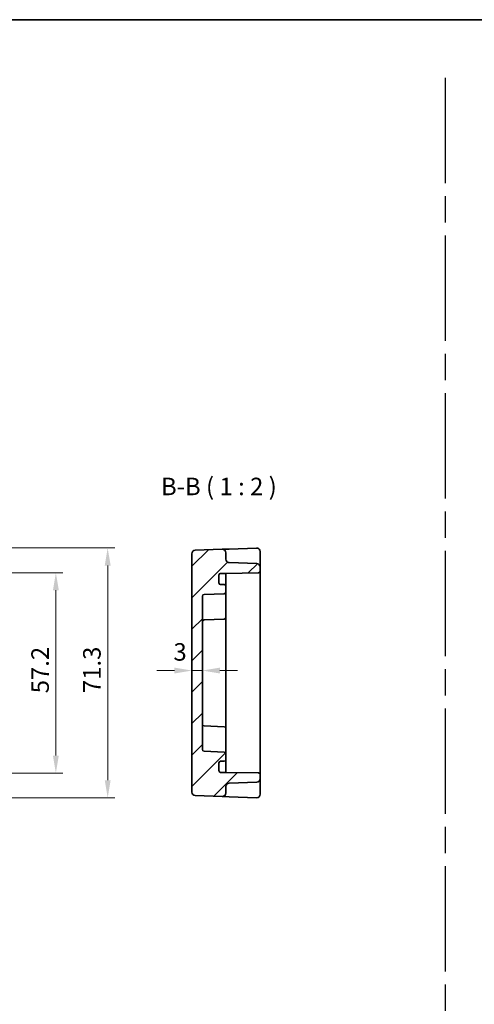
# Model space of a CAD drawing. Units: millimetres. Extents: x 36 to 3781, y 20 to 723.
# Drawn here: x 3253 to 3383, y 301 to 582 of the extents above; entities that cross this region are included whole.
import ezdxf

# ---------------------------------------------------------------- set-up
doc = ezdxf.new("R2010")
doc.units = ezdxf.units.MM
doc.header["$LTSCALE"] = 2.5
doc.linetypes.add('AM_ISO08W050', pattern=[18, 12, -1.5, 3, -1.5])
doc.layers.get('Defpoints').update_dxf_attribs({"lineweight": 25})
for name, color, linetype, lineweight in [('AM_7', 4, 'AM_ISO08W050', 25), ('Border (ISO)', 7, 'Continuous', 35), ('Dimension (ISO)', 7, 'Continuous', 18), ('Dimension (ISO) @ 1', 7, 'Continuous', 18), ('Hatch (ISO)', 1, 'Continuous', 18), ('Symbol (ISO)', 7, 'Continuous', 18), ('Visible (ISO)', 7, 'Continuous', 35)]:
    doc.layers.add(name, color=color, linetype=linetype, lineweight=lineweight)
doc.styles.add('Note Text (TK)', font='MS PGothic.ttf')
doc.dimstyles.new('Default - Method 1b (TK)', dxfattribs={"dimscale": 2.5, "dimtxt": 2.5, "dimasz": 2.5, "dimexe": 1, "dimexo": 1.5, "dimgap": 1, "dimtad": 1, "dimtoh": 1, "dimrnd": 1e-08, "dimdsep": 46, "dimtxsty": 'Note Text (TK)', "dimcen": 0.09, "dimdle": 5, "dimclrd": 100, "dimclre": 100, "dimclrt": 7, "dimadec": 1, "dimazin": 1, "dimtfac": 1, "dimtmove": 0, "dimatfit": 3, "dimfxl": 1, "dimtolj": 1, "dimlwd": -1, "dimlwe": -1, "dimarcsym": 0})

# ---------------------------------------------------------------- blocks, each defined once
blk = doc.blocks.new('図面枠 tk図枠')
at = {"layer": 'Border (ISO)'}
blk.add_line((14.5, 289), (405.5, 289), dxfattribs=at)
blk = doc.blocks.new('*D54')
at = {"layer": 'Defpoints', "color": 0}
for p in [(3301.95, 396.25), (3301.95, 396.25), (3304.95, 396.25)]:
    blk.add_point(p, dxfattribs=at)
at = {"layer": 'Dimension (ISO)', "color": 100}
for p, q in [((3296.95, 396.25), (3291.95, 396.25)), ((3304.95, 396.25), (3301.95, 396.25)), ((3309.95, 396.25), (3314.95, 396.25))]:
    blk.add_line(p, q, dxfattribs=at)
for points in [[(3296.95, 397.09), (3296.95, 395.42), (3301.95, 396.25)], [(3309.95, 397.09), (3309.95, 395.42), (3304.95, 396.25)]]:
    blk.add_solid(points, dxfattribs=at)
at = {"layer": 'Dimension (ISO)', "color": 7, "insert": (3296.68, 401.57), "char_height": 5, "attachment_point": 4, "style": 'Note Text (TK)'}
blk.add_mtext('\\A1;3', dxfattribs=at)
blk = doc.blocks.new('*D55')
at = {"layer": 'Defpoints', "color": 0}
for p in [(3239.76, 424.18), (3239.76, 366.98), (3263.12, 366.98)]:
    blk.add_point(p, dxfattribs=at)
at = {"layer": 'Dimension (ISO)', "color": 100}
for p, q in [((3242.76, 424.18), (3265.12, 424.18)), ((3263.12, 419.18), (3263.12, 371.98)), ((3242.76, 366.98), (3265.12, 366.98))]:
    blk.add_line(p, q, dxfattribs=at)
for points in [[(3262.29, 419.18), (3263.96, 419.18), (3263.12, 424.18)], [(3262.29, 371.98), (3263.96, 371.98), (3263.12, 366.98)]]:
    blk.add_solid(points, dxfattribs=at)
at = {"layer": 'Dimension (ISO)', "color": 7, "insert": (3258.62, 389.76), "char_height": 5, "attachment_point": 4, "rotation": 90, "style": 'Note Text (TK)'}
blk.add_mtext('\\A1;57.2', dxfattribs=at)
blk = doc.blocks.new('*D56')
at = {"layer": 'Defpoints', "color": 0}
for p in [(3233.77, 431.23), (3233.77, 359.93), (3277.91, 359.93)]:
    blk.add_point(p, dxfattribs=at)
at = {"layer": 'Dimension (ISO)', "color": 100}
for p, q in [((3236.77, 431.23), (3279.91, 431.23)), ((3277.91, 426.23), (3277.91, 364.93)), ((3236.77, 359.93), (3279.91, 359.93))]:
    blk.add_line(p, q, dxfattribs=at)
for points in [[(3277.08, 426.23), (3278.75, 426.23), (3277.91, 431.23)], [(3277.08, 364.93), (3278.75, 364.93), (3277.91, 359.93)]]:
    blk.add_solid(points, dxfattribs=at)
at = {"layer": 'Dimension (ISO)', "color": 7, "insert": (3273.41, 389.82), "char_height": 5, "attachment_point": 4, "rotation": 90, "style": 'Note Text (TK)'}
blk.add_mtext('\\A1;71.3', dxfattribs=at)

msp = doc.modelspace()

# ---------------------------------------------------------------- hatches: boundary and pattern name
at = {"layer": 'Hatch (ISO)'}
h = msp.add_hatch(dxfattribs=at)
h.set_pattern_fill('ANSI31', color=256, scale=50.8, style=0)
h.set_pattern_definition([(45, (2969.75, 4), (-4.49013, 4.49013), [])])
edge = h.paths.add_edge_path()
edge.add_line((3310.1518, 423.983), (3311.6518, 423.983))
edge.add_line((3311.6518, 423.983), (3320.9606, 424.1455))
edge.add_ellipse((3320.9518, 424.6454), major_axis=(0.0087, -0.4999), ratio=1, start_angle=0, end_angle=89)
edge.add_line((3321.4518, 424.6454), (3321.4518, 425.7673))
edge.add_ellipse((3320.4518, 425.7673), major_axis=(1, 0), ratio=1, start_angle=0, end_angle=88)
edge.add_line((3320.4867, 426.7667), (3312.6169, 427.0415))
edge.add_ellipse((3312.6518, 428.0409), major_axis=(-0.0349, -0.9994), ratio=1, start_angle=272, end_angle=360, ccw=False)
edge.add_line((3311.6518, 428.0409), (3311.6518, 429.8552))
edge.add_ellipse((3310.6518, 429.8552), major_axis=(1, 0), ratio=1, start_angle=0, end_angle=92)
edge.add_line((3310.6169, 430.8546), (3302.9169, 430.5857))
edge.add_ellipse((3302.9518, 429.5863), major_axis=(-0.0349, 0.9994), ratio=1, start_angle=0, end_angle=88)
edge.add_line((3301.9518, 429.5863), (3301.9518, 361.5796))
edge.add_ellipse((3302.9518, 361.5796), major_axis=(-1, 0), ratio=1, start_angle=0, end_angle=88)
edge.add_line((3302.9169, 360.5802), (3310.6169, 360.3113))
edge.add_ellipse((3310.6518, 361.3107), major_axis=(-0.0349, -0.9994), ratio=1, start_angle=0, end_angle=92)
edge.add_line((3311.6518, 361.3107), (3311.6518, 363.1251))
edge.add_ellipse((3312.6518, 363.1251), major_axis=(-1, 0), ratio=1, start_angle=272, end_angle=360, ccw=False)
edge.add_line((3312.6169, 364.1244), (3320.4867, 364.3993))
edge.add_ellipse((3320.4518, 365.3987), major_axis=(0.0349, -0.9994), ratio=1, start_angle=0, end_angle=88)
edge.add_line((3321.4518, 365.3987), (3321.4518, 366.5206))
edge.add_ellipse((3320.9518, 366.5206), major_axis=(0.5, 0), ratio=1, start_angle=0, end_angle=89)
edge.add_line((3320.9606, 367.0205), (3311.6518, 367.183))
edge.add_line((3311.6518, 367.183), (3310.1518, 367.183))
edge.add_ellipse((3310.1518, 367.683), major_axis=(0, -0.5), ratio=1, start_angle=270, end_angle=360, ccw=False)
edge.add_line((3309.6518, 367.683), (3309.6518, 369.883))
edge.add_ellipse((3310.1518, 369.883), major_axis=(-0.5, 0), ratio=1, start_angle=270, end_angle=360, ccw=False)
edge.add_line((3310.1518, 370.383), (3311.1518, 370.383))
edge.add_ellipse((3311.1518, 370.883), major_axis=(0, -0.5), ratio=1, start_angle=0, end_angle=90)
edge.add_line((3311.6518, 370.883), (3311.6518, 372.5001))
edge.add_ellipse((3311.1518, 372.5001), major_axis=(0.5, 0), ratio=1, start_angle=0, end_angle=88)
edge.add_line((3311.1693, 372.9998), (3305.4344, 373.2001))
edge.add_ellipse((3305.4518, 373.6998), major_axis=(-0.0174, -0.4997), ratio=1, start_angle=272, end_angle=360, ccw=False)
edge.add_line((3304.9518, 373.6998), (3304.9518, 417.4662))
edge.add_ellipse((3305.4518, 417.4662), major_axis=(-0.5, 0), ratio=1, start_angle=272, end_angle=360, ccw=False)
edge.add_line((3305.4344, 417.9658), (3311.1693, 418.1661))
edge.add_ellipse((3311.1518, 418.6658), major_axis=(0.0174, -0.4997), ratio=1, start_angle=0, end_angle=88)
edge.add_line((3311.6518, 418.6658), (3311.6518, 420.283))
edge.add_ellipse((3311.1518, 420.283), major_axis=(0.5, 0), ratio=1, start_angle=0, end_angle=90)
edge.add_line((3311.1518, 420.783), (3310.1518, 420.783))
edge.add_ellipse((3310.1518, 421.283), major_axis=(0, -0.5), ratio=1, start_angle=270, end_angle=360, ccw=False)
edge.add_line((3309.6518, 421.283), (3309.6518, 423.483))
edge.add_ellipse((3310.1518, 423.483), major_axis=(-0.5, 0), ratio=1, start_angle=270, end_angle=360, ccw=False)

# ---------------------------------------------------------------- linework, layer by layer
at = {"layer": 'AM_7'}
msp.add_line((3374.1936, 565.3777), (3374.1936, 73.1729), dxfattribs=at)
at = {"layer": 'Visible (ISO)'}
for p, q in [((3310.6169, 430.8546), (3302.9169, 430.5857)), ((3312.6169, 430.9244), (3310.6169, 430.8546)), ((3320.4169, 431.1968), (3312.6169, 430.9244)), ((3321.4518, 426.3543), (3321.4518, 430.1974)), ((3301.9518, 429.5863), (3301.9518, 361.5796)), ((3311.6518, 428.0409), (3311.6518, 429.8552)), ((3320.4867, 426.7667), (3312.6169, 427.0415)), ((3321.4518, 425.7673), (3321.4518, 426.3543)), ((3321.4518, 424.6454), (3321.4518, 425.7673)), ((3321.4518, 366.5206), (3321.4518, 424.6454)), ((3309.6518, 421.283), (3309.6518, 423.483)), ((3310.1518, 423.983), (3311.6518, 423.983)), ((3311.6518, 423.983), (3320.9606, 424.1455)), ((3311.6518, 423.1649), (3311.6518, 423.983)), ((3311.6518, 420.283), (3311.6518, 423.1649)), ((3311.1518, 420.783), (3310.1518, 420.783)), ((3311.6518, 418.6658), (3311.6518, 420.283)), ((3304.9518, 373.6998), (3304.9518, 417.4662)), ((3305.4344, 417.9658), (3311.1693, 418.1661)), ((3311.6518, 413.9468), (3311.6518, 418.6658)), ((3311.6518, 413.9468), (3311.6518, 411.4297)), ((3305.4344, 410.7297), (3311.1693, 410.93)), ((3311.6518, 379.7363), (3311.6518, 411.4297)), ((3305.4344, 380.4362), (3311.1693, 380.236)), ((3311.6518, 379.7363), (3311.6518, 377.2191)), ((3311.6518, 372.5001), (3311.6518, 377.2191)), ((3311.1693, 372.9998), (3305.4344, 373.2001)), ((3311.6518, 370.883), (3311.6518, 372.5001)), ((3309.6518, 367.683), (3309.6518, 369.883)), ((3310.1518, 370.383), (3311.1518, 370.383)), ((3311.6518, 368.001), (3311.6518, 370.883)), ((3311.6518, 367.183), (3310.1518, 367.183)), ((3311.6518, 367.183), (3311.6518, 368.001)), ((3320.9606, 367.0205), (3311.6518, 367.183)), ((3321.4518, 365.3987), (3321.4518, 366.5206)), ((3321.4518, 364.8117), (3321.4518, 365.3987)), ((3311.6518, 361.3107), (3311.6518, 363.1251)), ((3312.6169, 364.1244), (3320.4867, 364.3993)), ((3321.4518, 360.9685), (3321.4518, 364.8117)), ((3302.9169, 360.5802), (3310.6169, 360.3113)), ((3310.6169, 360.3113), (3312.6169, 360.2415)), ((3312.6169, 360.2415), (3320.4169, 359.9691))]:
    msp.add_line(p, q, dxfattribs=at)
for centre, radius, start, end in [((3302.9518, 429.5863), 1, 92, 180), ((3310.6518, 429.8552), 1, 0, 92), ((3320.4518, 430.1974), 1, 0, 92), ((3312.6518, 428.0409), 1, 180, 268), ((3320.4518, 425.7673), 1, 0, 88), ((3320.9518, 424.6454), 0.5, 271, 0), ((3310.1518, 423.483), 0.5, 90, 180), ((3310.1518, 421.283), 0.5, 180, 270), ((3311.1518, 420.283), 0.5, 0, 90), ((3305.4518, 417.4662), 0.5, 92, 180), ((3311.1518, 418.6658), 0.5, 272, 0), ((3305.4518, 410.23), 0.5, 92, 180), ((3311.1518, 411.4297), 0.5, 272, 0), ((3305.4518, 380.9359), 0.5, 180, 268), ((3311.1518, 379.7363), 0.5, 0, 88), ((3305.4518, 373.6998), 0.5, 180, 268), ((3311.1518, 372.5001), 0.5, 0, 88), ((3310.1518, 369.883), 0.5, 90, 180), ((3311.1518, 370.883), 0.5, 270, 0), ((3310.1518, 367.683), 0.5, 180, 270), ((3320.4518, 365.3987), 1, 272, 0), ((3320.9518, 366.5206), 0.5, 0, 89), ((3312.6518, 363.1251), 1, 92, 180), ((3302.9518, 361.5796), 1, 180, 268), ((3310.6518, 361.3107), 1, 268, 0), ((3320.4518, 360.9685), 1, 268, 0)]:
    msp.add_arc(centre, radius, start, end, dxfattribs=at)

# ---------------------------------------------------------------- block references
at = {"xscale": 2, "yscale": 2, "zscale": 2}
msp.add_blockref('図面枠 tk図枠', (2969.75, 4), dxfattribs=at)

# ---------------------------------------------------------------- texts
at = {"layer": 'Symbol (ISO)', "color": 7, "insert": (3293.1231, 444.7248), "char_height": 5, "attachment_point": 7, "style": 'Note Text (TK)'}
msp.add_mtext('B-B ( 1 : 2 )', dxfattribs=at)

# ---------------------------------------------------------------- dimensions: what is measured, and where the dimension line sits
at = {"layer": 'Dimension (ISO) @ 1', "color": 100}
for base, p1, p2, angle, picture, middle in [((3277.9126, 359.933), (3233.772, 431.233), (3233.772, 359.933), 270, '*D56', (3277.9126, 395.583)), ((3263.1241, 366.983), (3239.7551, 424.183), (3239.7551, 366.983), 90, '*D55', (3263.1241, 395.583))]:
    dim = msp.add_linear_dim(base=base, p1=p1, p2=p2, angle=angle, dimstyle='Default - Method 1b (TK)', override={"dimscale": 1, "dimtxt": 5, "dimasz": 5, "dimexe": 2, "dimexo": 3, "dimgap": 2, "dimtoh": 0, "dimdec": 2, "dimcen": 0.18, "dimtol": 0, "dimlim": 0, "dimtp": 0, "dimtm": 0, "dimtdec": 2, "dimtix": 0, "dimtofl": 0, "dimtmove": 0, "dimatfit": 1}, dxfattribs=at)
    dim.commit()
    dim.dimension.update_dxf_attribs({"geometry": picture, "text_midpoint": middle, "dimtype": 128})
dim = msp.add_linear_dim(base=(3301.9518, 396.2519), p1=(3304.9518, 396.2519), p2=(3301.9518, 396.2519), dimstyle='Default - Method 1b (TK)', override={"dimscale": 1, "dimtxt": 5, "dimasz": 5, "dimexe": 2, "dimexo": 3, "dimgap": 2, "dimtoh": 0, "dimcen": 0.18, "dimse1": 1, "dimse2": 1, "dimtix": 0, "dimtofl": 1, "dimtmove": 1, "dimatfit": 1}, dxfattribs=at)
dim.commit()
dim.dimension.update_dxf_attribs({"geometry": '*D54', "text_midpoint": (3298.1311, 397.066), "dimtype": 128})

doc.saveas('drawing.dxf')
